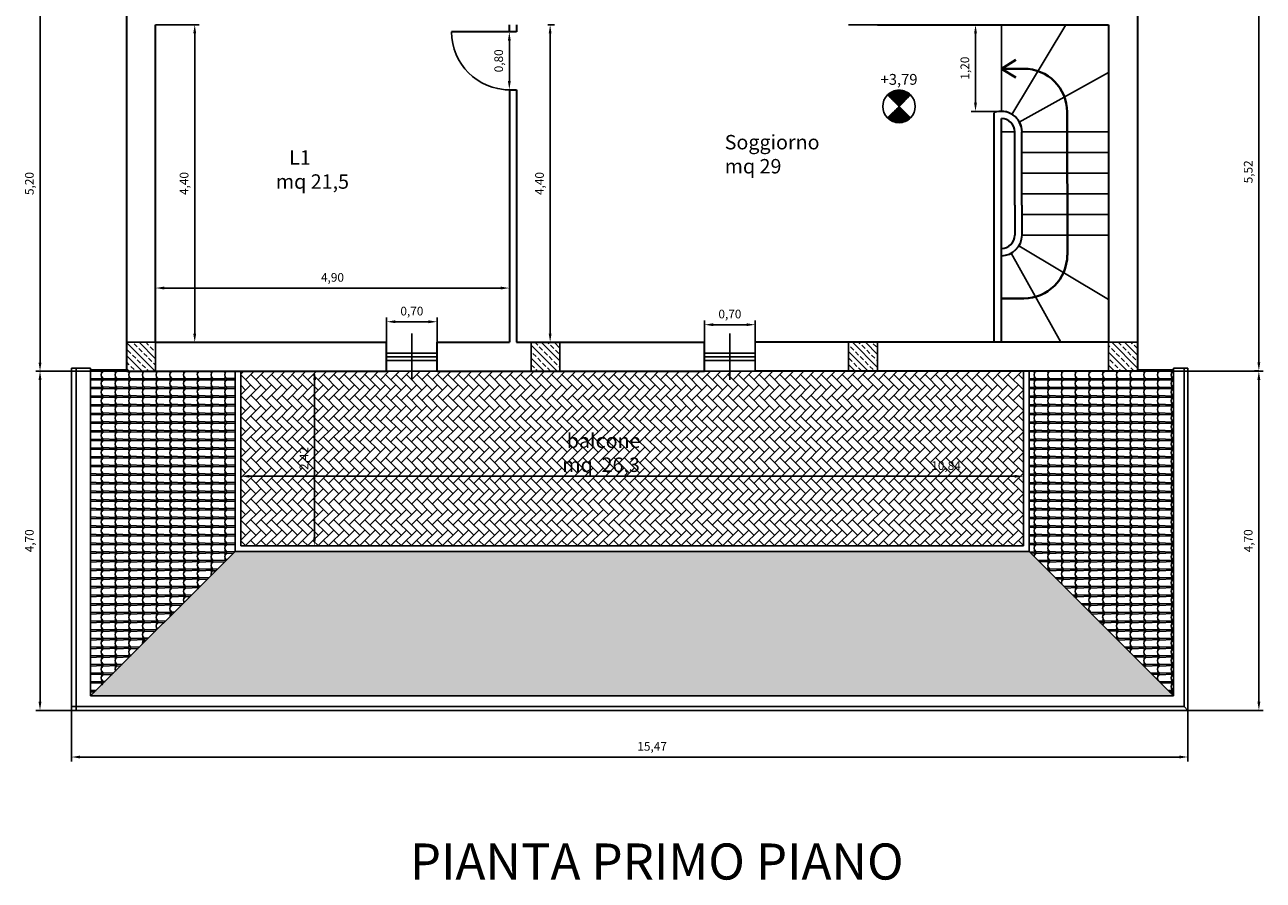
# Model space of a CAD drawing. Units: millimetres. Extents: x 124 to 230, y 139 to 224.
# Drawn here: x 187 to 204, y 193 to 204 of the extents above; entities that cross this region are included whole.
import ezdxf
from ezdxf.enums import TextEntityAlignment as Align

# ---------------------------------------------------------------- set-up
doc = ezdxf.new("R2010")
doc.units = ezdxf.units.MM
doc.linetypes.add('ACAD_ISO03W100', pattern=[30, 12, -18])
doc.layers.get('Defpoints').update_dxf_attribs({"linetype": 'LIMITE2'})
for name, color, linetype in [('ARREDI_attrezzature', 175, 'Continuous'), ('MURATURA sezioni - wall sections', 7, 'Continuous'), ('PAVIMENTAZIONI - flooring', 250, 'Continuous'), ('PILASTRI_struttura', 5, 'Continuous'), ('PROIEZIONI - projections', 145, 'Continuous'), ('PROIEZIONI finissime - fine line', 251, 'Continuous'), ('QUOTATURE - dimension', 251, 'Continuous'), ('TESTO', 253, 'Continuous'), ('TRATTEGGI_copertura', 35, 'Continuous'), ('VETRATE_sezioni', 161, 'Continuous')]:
    doc.layers.add(name, color=color, linetype=linetype)
doc.layers.add('PORTE infissi - doors', color=252, linetype='Continuous', lineweight=0)
doc.layers.add('TRATTEGGI', color=252, linetype='Continuous', lineweight=0)
doc.styles.add('ASHADE', font='simplex', dxfattribs={"height": 0.2})
doc.styles.add('ROMANS', font='swissel.ttf')
doc.styles.get("Standard").update_dxf_attribs({"font": 'arial.ttf'})
doc.linetypes.add('LIMITE2', pattern='A,6.35,-2.54,[132,ltypeshp.shx,S=2.54,R=0,X=-2.54,Y=0],-2.54,25.4', length=36.83)
doc.dimstyles.new('ISO-25', dxfattribs={"dimtxt": 0.12, "dimasz": 0.12, "dimexe": 0.06, "dimexo": 0, "dimgap": 0.06, "dimtad": 1, "dimzin": 1, "dimtxsty": 'Standard', "dimcen": 0.12, "dimadec": 0, "dimazin": 0, "dimtfac": 1, "dimtmove": 0, "dimatfit": 3, "dimfxl": 0, "dimarcsym": 0})
pattern_1 = [(90, (-0.00178, 2.72858), (-0.19, 1e-17), [0.02586, -0.09414]), (177.9904, (-0.011748, 2.6284245), (-0.18999984893, 2.1453e-07), [0.1778655, -3.2442391]), (182.0095, (-0.011748, 2.734602), (-0.18999984893, 1.1708e-07), [0.1778655, -3.2442391]), (128.3675, (-0.00178, 2.75444), (-0.19000011, 0.119999815), [0.02586, -0.2802445]), (231.6325, (-0.00178, 2.72858), (-0.19000011, -0.119999815), [0.02586, -0.2802445]), (279.9777, (-0.0258, 2.681513), (-2.18e-07, -0.1200000062), [0.026818, -1.0697675]), (80.0222, (-0.0258, 2.681513), (-8.5e-09, 0.1200000062), [0.026818, -1.0697675]), (297.8241, (-0.021153, 2.6551), (-4.2e-08, -0.119999833), [0.026818, -0.3802445]), (62.1759, (-0.021153, 2.707926), (-4.2e-08, 0.119999833), [0.026818, -0.3802445])]

# ---------------------------------------------------------------- blocks, each defined once
blk = doc.blocks.new('*D43')
at = {"layer": 'Defpoints', "color": 0}
for p in [(191.648, 199.652), (189.628, 197.232), (190.651, 197.232)]:
    blk.add_point(p, dxfattribs=at)
at = {"layer": 'QUOTATURE - dimension', "color": 0, "lineweight": -2}
for p, q in [((191.648, 199.652), (190.591, 199.652)), ((190.651, 199.532), (190.651, 197.352)), ((189.628, 197.232), (190.711, 197.232))]:
    blk.add_line(p, q, dxfattribs=at)
at = {"layer": 'QUOTATURE - dimension', "color": 0}
for points in [[(190.631, 199.532), (190.671, 199.532), (190.651, 199.652)], [(190.631, 197.352), (190.671, 197.352), (190.651, 197.232)]]:
    blk.add_solid(points, dxfattribs=at)
at = {"layer": 'QUOTATURE - dimension', "color": 0, "lineweight": -3, "insert": (190.518, 198.442), "char_height": 0.12, "attachment_point": 5, "rotation": 90}
blk.add_mtext('2,42', dxfattribs=at)
blk = doc.blocks.new('*D44')
at = {"layer": 'Defpoints', "color": 0}
for p in [(200.468, 198.196), (189.628, 197.232), (200.468, 197.232)]:
    blk.add_point(p, dxfattribs=at)
at = {"layer": 'QUOTATURE - dimension', "color": 0, "lineweight": -2}
for p, q in [((189.628, 197.232), (189.628, 198.256)), ((189.748, 198.196), (200.348, 198.196)), ((200.468, 197.232), (200.468, 198.256))]:
    blk.add_line(p, q, dxfattribs=at)
at = {"layer": 'QUOTATURE - dimension', "color": 0}
for points in [[(189.748, 198.216), (189.748, 198.176), (189.628, 198.196)], [(200.348, 198.216), (200.348, 198.176), (200.468, 198.196)]]:
    blk.add_solid(points, dxfattribs=at)
at = {"layer": 'QUOTATURE - dimension', "color": 0, "lineweight": -3, "insert": (199.397, 198.328), "char_height": 0.12, "attachment_point": 5}
blk.add_mtext('10,84', dxfattribs=at)
blk = doc.blocks.new('*D47')
at = {"layer": 'Defpoints', "color": 0}
for p in [(193.348, 200.804), (188.448, 200.052), (193.348, 200.052)]:
    blk.add_point(p, dxfattribs=at)
at = {"layer": 'QUOTATURE - dimension', "color": 0, "lineweight": -2}
for p, q in [((188.448, 200.052), (188.448, 200.864)), ((188.568, 200.804), (193.228, 200.804)), ((193.348, 200.052), (193.348, 200.864))]:
    blk.add_line(p, q, dxfattribs=at)
at = {"layer": 'QUOTATURE - dimension', "color": 0}
for points in [[(188.568, 200.824), (188.568, 200.784), (188.448, 200.804)], [(193.228, 200.824), (193.228, 200.784), (193.348, 200.804)]]:
    blk.add_solid(points, dxfattribs=at)
at = {"layer": 'QUOTATURE - dimension', "color": 0, "lineweight": -3, "insert": (190.898, 200.936), "char_height": 0.12, "attachment_point": 5}
blk.add_mtext('4,90', dxfattribs=at)
blk = doc.blocks.new('*D48')
at = {"layer": 'Defpoints', "color": 0}
for p in [(192.348, 200.337), (191.648, 199.652), (192.348, 199.652)]:
    blk.add_point(p, dxfattribs=at)
at = {"layer": 'QUOTATURE - dimension', "color": 0, "lineweight": -2}
for p, q in [((191.648, 199.652), (191.648, 200.397)), ((192.348, 199.652), (192.348, 200.397)), ((191.768, 200.337), (192.228, 200.337))]:
    blk.add_line(p, q, dxfattribs=at)
at = {"layer": 'QUOTATURE - dimension', "color": 0}
for points in [[(191.768, 200.357), (191.768, 200.317), (191.648, 200.337)], [(192.228, 200.357), (192.228, 200.317), (192.348, 200.337)]]:
    blk.add_solid(points, dxfattribs=at)
at = {"layer": 'QUOTATURE - dimension', "color": 0, "lineweight": -3, "insert": (191.998, 200.469), "char_height": 0.12, "attachment_point": 5}
blk.add_mtext('0,70', dxfattribs=at)
blk = doc.blocks.new('*D49')
at = {"layer": 'Defpoints', "color": 0}
for p in [(188.448, 204.452), (188.99, 204.452), (188.448, 200.052)]:
    blk.add_point(p, dxfattribs=at)
at = {"layer": 'QUOTATURE - dimension', "color": 0, "lineweight": -2}
for p, q in [((188.448, 204.452), (189.05, 204.452)), ((188.99, 200.172), (188.99, 204.332)), ((188.448, 200.052), (189.05, 200.052))]:
    blk.add_line(p, q, dxfattribs=at)
at = {"layer": 'QUOTATURE - dimension', "color": 0}
for points in [[(188.97, 204.332), (189.01, 204.332), (188.99, 204.452)], [(188.97, 200.172), (189.01, 200.172), (188.99, 200.052)]]:
    blk.add_solid(points, dxfattribs=at)
at = {"layer": 'QUOTATURE - dimension', "color": 0, "lineweight": -3, "insert": (188.858, 202.252), "char_height": 0.12, "attachment_point": 5, "rotation": 90}
blk.add_mtext('4,40', dxfattribs=at)
blk = doc.blocks.new('*D67')
at = {"layer": 'Defpoints', "color": 0}
for p in [(196.753, 200.296), (196.053, 199.652), (196.753, 199.652)]:
    blk.add_point(p, dxfattribs=at)
at = {"layer": 'QUOTATURE - dimension', "color": 0, "lineweight": -2}
for p, q in [((196.053, 199.652), (196.053, 200.356)), ((196.173, 200.296), (196.633, 200.296)), ((196.753, 199.652), (196.753, 200.356))]:
    blk.add_line(p, q, dxfattribs=at)
at = {"layer": 'QUOTATURE - dimension', "color": 0}
for points in [[(196.173, 200.316), (196.173, 200.276), (196.053, 200.296)], [(196.633, 200.316), (196.633, 200.276), (196.753, 200.296)]]:
    blk.add_solid(points, dxfattribs=at)
at = {"layer": 'QUOTATURE - dimension', "color": 0, "lineweight": -3, "insert": (196.403, 200.428), "char_height": 0.12, "attachment_point": 5}
blk.add_mtext('0,70', dxfattribs=at)
blk = doc.blocks.new('*X4')
at = {"color": 0}
for p, q in [((9.275, 10.675), (9.325, 10.675)), ((9.281, 10.681), (9.319, 10.681)), ((9.287, 10.688), (9.313, 10.688)), ((9.294, 10.694), (9.306, 10.694)), ((9.125, 10.525), (9.475, 10.525)), ((9.128, 10.519), (9.472, 10.519)), ((9.131, 10.531), (9.469, 10.531)), ((9.135, 10.512), (9.465, 10.512)), ((9.138, 10.537), (9.463, 10.537)), ((9.142, 10.506), (9.458, 10.506)), ((9.144, 10.544), (9.456, 10.544)), ((9.15, 10.55), (9.45, 10.55)), ((9.15, 10.5), (9.45, 10.5)), ((9.156, 10.556), (9.444, 10.556)), ((9.159, 10.494), (9.441, 10.494)), ((9.162, 10.562), (9.438, 10.562)), ((9.168, 10.488), (9.432, 10.488)), ((9.169, 10.569), (9.431, 10.569)), ((9.175, 10.575), (9.425, 10.575)), ((9.181, 10.581), (9.419, 10.581)), ((9.188, 10.588), (9.413, 10.588)), ((9.194, 10.594), (9.406, 10.594)), ((9.2, 10.6), (9.4, 10.6)), ((9.206, 10.606), (9.394, 10.606)), ((9.213, 10.613), (9.388, 10.613)), ((9.219, 10.619), (9.381, 10.619)), ((9.225, 10.625), (9.375, 10.625)), ((9.231, 10.631), (9.369, 10.631)), ((9.237, 10.637), (9.363, 10.637)), ((9.244, 10.644), (9.356, 10.644)), ((9.25, 10.65), (9.35, 10.65)), ((9.256, 10.656), (9.344, 10.656)), ((9.262, 10.662), (9.338, 10.662)), ((9.269, 10.669), (9.331, 10.669)), ((9.179, 10.481), (9.421, 10.481)), ((9.191, 10.475), (9.409, 10.475)), ((9.205, 10.469), (9.395, 10.469)), ((9.222, 10.463), (9.378, 10.463)), ((9.244, 10.456), (9.356, 10.456))]:
    blk.add_line(p, q, dxfattribs=at)
blk = doc.blocks.new('*X3')
at = {"color": 0}
for p, q in [((9.125, 10.875), (9.475, 10.875)), ((9.128, 10.881), (9.472, 10.881)), ((9.131, 10.869), (9.469, 10.869)), ((9.135, 10.887), (9.465, 10.887)), ((9.142, 10.894), (9.458, 10.894)), ((9.15, 10.9), (9.45, 10.9)), ((9.159, 10.906), (9.441, 10.906)), ((9.168, 10.912), (9.432, 10.912)), ((9.179, 10.919), (9.421, 10.919)), ((9.191, 10.925), (9.409, 10.925)), ((9.205, 10.931), (9.395, 10.931)), ((9.222, 10.938), (9.378, 10.938)), ((9.244, 10.944), (9.356, 10.944)), ((9.138, 10.863), (9.463, 10.863)), ((9.144, 10.856), (9.456, 10.856)), ((9.15, 10.85), (9.45, 10.85)), ((9.156, 10.844), (9.444, 10.844)), ((9.163, 10.838), (9.438, 10.838)), ((9.169, 10.831), (9.431, 10.831)), ((9.175, 10.825), (9.425, 10.825)), ((9.181, 10.819), (9.419, 10.819)), ((9.188, 10.812), (9.412, 10.812)), ((9.194, 10.806), (9.406, 10.806)), ((9.2, 10.8), (9.4, 10.8)), ((9.206, 10.794), (9.394, 10.794)), ((9.213, 10.787), (9.388, 10.787)), ((9.219, 10.781), (9.381, 10.781)), ((9.225, 10.775), (9.375, 10.775)), ((9.231, 10.769), (9.369, 10.769)), ((9.238, 10.762), (9.363, 10.762)), ((9.244, 10.756), (9.356, 10.756)), ((9.25, 10.75), (9.35, 10.75)), ((9.256, 10.744), (9.344, 10.744)), ((9.263, 10.738), (9.338, 10.738)), ((9.269, 10.731), (9.331, 10.731)), ((9.275, 10.725), (9.325, 10.725)), ((9.281, 10.719), (9.319, 10.719)), ((9.288, 10.713), (9.312, 10.713)), ((9.294, 10.706), (9.306, 10.706))]:
    blk.add_line(p, q, dxfattribs=at)
blk = doc.blocks.new('*D12')
at = {"layer": 'Defpoints', "color": 0}
for p in [(193.879, 204.452), (193.848, 200.052), (193.913, 200.052)]:
    blk.add_point(p, dxfattribs=at)
at = {"layer": 'QUOTATURE - dimension', "color": 0, "lineweight": -2}
for p, q in [((193.879, 204.452), (193.973, 204.452)), ((193.913, 204.332), (193.913, 200.172)), ((193.848, 200.052), (193.973, 200.052))]:
    blk.add_line(p, q, dxfattribs=at)
at = {"layer": 'QUOTATURE - dimension', "color": 0}
for points in [[(193.893, 204.332), (193.933, 204.332), (193.913, 204.452)], [(193.893, 200.172), (193.933, 200.172), (193.913, 200.052)]]:
    blk.add_solid(points, dxfattribs=at)
at = {"layer": 'QUOTATURE - dimension', "color": 0, "lineweight": 25, "insert": (193.781, 202.252), "char_height": 0.12, "attachment_point": 5, "rotation": 90}
blk.add_mtext('4,40', dxfattribs=at)
blk = doc.blocks.new('*D100')
at = {"layer": 'Defpoints', "color": 0}
for p in [(202.048, 199.652), (202.048, 194.952), (203.73, 194.952)]:
    blk.add_point(p, dxfattribs=at)
at = {"layer": 'QUOTATURE - dimension', "color": 0, "lineweight": -2}
for p, q in [((202.048, 199.652), (203.79, 199.652)), ((203.73, 199.532), (203.73, 195.072)), ((202.048, 194.952), (203.79, 194.952))]:
    blk.add_line(p, q, dxfattribs=at)
at = {"layer": 'QUOTATURE - dimension', "color": 0}
for points in [[(203.71, 199.532), (203.75, 199.532), (203.73, 199.652)], [(203.71, 195.072), (203.75, 195.072), (203.73, 194.952)]]:
    blk.add_solid(points, dxfattribs=at)
at = {"layer": 'QUOTATURE - dimension', "color": 0, "lineweight": 25, "insert": (203.598, 197.302), "char_height": 0.12, "attachment_point": 5, "rotation": 90}
blk.add_mtext('4,70', dxfattribs=at)
blk = doc.blocks.new('*D30')
at = {"layer": 'Defpoints', "color": 0}
for p in [(203.73, 205.172), (203.73, 205.172), (203.73, 199.656)]:
    blk.add_point(p, dxfattribs=at)
at = {"layer": 'QUOTATURE - dimension', "color": 0, "lineweight": -2}
for p, q in [((203.73, 205.172), (203.67, 205.172)), ((203.73, 199.776), (203.73, 205.052)), ((203.73, 199.656), (203.67, 199.656))]:
    blk.add_line(p, q, dxfattribs=at)
at = {"layer": 'QUOTATURE - dimension', "color": 0}
for points in [[(203.71, 205.052), (203.75, 205.052), (203.73, 205.172)], [(203.71, 199.776), (203.75, 199.776), (203.73, 199.656)]]:
    blk.add_solid(points, dxfattribs=at)
at = {"layer": 'QUOTATURE - dimension', "color": 0, "lineweight": 25, "insert": (203.598, 202.414), "char_height": 0.12, "attachment_point": 5, "rotation": 90}
blk.add_mtext('5,52', dxfattribs=at)
blk = doc.blocks.new('*D101')
at = {"layer": 'Defpoints', "color": 0}
for p in [(187.283, 194.952), (202.748, 194.952), (202.748, 194.306)]:
    blk.add_point(p, dxfattribs=at)
at = {"layer": 'QUOTATURE - dimension', "color": 0, "lineweight": -2}
for p, q in [((187.283, 194.952), (187.283, 194.246)), ((202.748, 194.952), (202.748, 194.246)), ((187.403, 194.306), (202.628, 194.306))]:
    blk.add_line(p, q, dxfattribs=at)
at = {"layer": 'QUOTATURE - dimension', "color": 0}
for points in [[(187.403, 194.326), (187.403, 194.286), (187.283, 194.306)], [(202.628, 194.326), (202.628, 194.286), (202.748, 194.306)]]:
    blk.add_solid(points, dxfattribs=at)
at = {"layer": 'QUOTATURE - dimension', "color": 0, "lineweight": 25, "insert": (195.326, 194.438), "char_height": 0.12, "attachment_point": 5}
blk.add_mtext('15,47', dxfattribs=at)
blk = doc.blocks.new('*D102')
at = {"layer": 'Defpoints', "color": 0}
for p in [(186.847, 199.652), (188.048, 199.652), (187.283, 194.952)]:
    blk.add_point(p, dxfattribs=at)
at = {"layer": 'QUOTATURE - dimension', "color": 0, "lineweight": -2}
for p, q in [((188.048, 199.652), (186.787, 199.652)), ((186.847, 195.072), (186.847, 199.532)), ((187.283, 194.952), (186.787, 194.952))]:
    blk.add_line(p, q, dxfattribs=at)
at = {"layer": 'QUOTATURE - dimension', "color": 0}
for points in [[(186.827, 199.532), (186.867, 199.532), (186.847, 199.652)], [(186.827, 195.072), (186.867, 195.072), (186.847, 194.952)]]:
    blk.add_solid(points, dxfattribs=at)
at = {"layer": 'QUOTATURE - dimension', "color": 0, "lineweight": 25, "insert": (186.715, 197.302), "char_height": 0.12, "attachment_point": 5, "rotation": 90}
blk.add_mtext('4,70', dxfattribs=at)
blk = doc.blocks.new('*D33')
at = {"layer": 'Defpoints', "color": 0}
for p in [(188.048, 204.852), (186.847, 199.652), (186.847, 199.652)]:
    blk.add_point(p, dxfattribs=at)
at = {"layer": 'QUOTATURE - dimension', "color": 0, "lineweight": -2}
for p, q in [((188.048, 204.852), (186.787, 204.852)), ((186.847, 204.732), (186.847, 199.772)), ((186.847, 199.652), (186.787, 199.652))]:
    blk.add_line(p, q, dxfattribs=at)
at = {"layer": 'QUOTATURE - dimension', "color": 0}
for points in [[(186.827, 204.732), (186.867, 204.732), (186.847, 204.852)], [(186.827, 199.772), (186.867, 199.772), (186.847, 199.652)]]:
    blk.add_solid(points, dxfattribs=at)
at = {"layer": 'QUOTATURE - dimension', "color": 0, "lineweight": 25, "insert": (186.715, 202.252), "char_height": 0.12, "attachment_point": 5, "rotation": 90}
blk.add_mtext('5,20', dxfattribs=at)
blk = doc.blocks.new('*D113')
at = {"layer": 'Defpoints', "color": 0}
for p in [(193.398, 204.352), (193.348, 203.552), (193.348, 203.552)]:
    blk.add_point(p, dxfattribs=at)
at = {"layer": 'QUOTATURE - dimension', "color": 0, "lineweight": -2}
for p, q in [((193.398, 204.352), (193.288, 204.352)), ((193.348, 204.232), (193.348, 203.672)), ((193.348, 203.552), (193.288, 203.552))]:
    blk.add_line(p, q, dxfattribs=at)
at = {"layer": 'QUOTATURE - dimension', "color": 0}
for points in [[(193.328, 204.232), (193.368, 204.232), (193.348, 204.352)], [(193.328, 203.672), (193.368, 203.672), (193.348, 203.552)]]:
    blk.add_solid(points, dxfattribs=at)
at = {"layer": 'QUOTATURE - dimension', "color": 0, "lineweight": 25, "insert": (193.216, 203.952), "char_height": 0.12, "attachment_point": 5, "rotation": 90}
blk.add_mtext('0,80', dxfattribs=at)
blk = doc.blocks.new('*D114')
at = {"layer": 'Defpoints', "color": 0}
for p in [(199.805, 204.451), (200.163, 204.451), (200.163, 203.251)]:
    blk.add_point(p, dxfattribs=at)
at = {"layer": 'QUOTATURE - dimension', "color": 0, "lineweight": -2}
for p, q in [((200.163, 204.451), (199.745, 204.451)), ((199.805, 203.371), (199.805, 204.331)), ((200.163, 203.251), (199.745, 203.251))]:
    blk.add_line(p, q, dxfattribs=at)
at = {"layer": 'QUOTATURE - dimension', "color": 0}
for points in [[(199.785, 204.331), (199.825, 204.331), (199.805, 204.451)], [(199.785, 203.371), (199.825, 203.371), (199.805, 203.251)]]:
    blk.add_solid(points, dxfattribs=at)
at = {"layer": 'QUOTATURE - dimension', "color": 0, "lineweight": 25, "insert": (199.673, 203.851), "char_height": 0.12, "attachment_point": 5, "rotation": 90}
blk.add_mtext('1,20', dxfattribs=at)

msp = doc.modelspace()

# ---------------------------------------------------------------- hatches: boundary and pattern name
at = {"layer": 'PAVIMENTAZIONI - flooring', "lineweight": 25}
h = msp.add_hatch(dxfattribs=at)
h.set_pattern_fill('AR-HBONE', color=256, scale=0.001, angle=90, style=0)
h.set_pattern_definition([(135, (-31.57933, -58.09198), (-0.143684098, 2e-17), [0.3048, -0.1016]), (225, (-31.65117, -58.02014), (-0.143684098, 2e-17), [0.3048, -0.1016])])
h.paths.add_polyline_path([(189.628, 199.652), (191.648, 199.652), (192.348, 199.652), (196.053, 199.652), (196.753, 199.652), (200.468, 199.652), (200.468, 197.232), (189.628, 197.232)])
at = {"layer": 'TRATTEGGI_copertura', "lineweight": -3}
h = msp.add_hatch(dxfattribs=at)
h.set_pattern_fill('COPPI05,_O', color=256, scale=0.005, angle=90, pattern_type=2)
h.set_pattern_definition(pattern_1)
h.paths.add_polyline_path([(189.548, 199.652), (188.048, 199.652), (187.548, 199.652), (187.548, 195.152), (189.548, 197.152)])
h = msp.add_hatch(dxfattribs=at)
h.set_pattern_fill('COPPI05,_O', color=256, scale=0.005, angle=90, pattern_type=2)
h.set_pattern_definition(pattern_1)
h.paths.add_polyline_path([(202.548, 199.652), (202.048, 199.652), (201.648, 199.652), (200.548, 199.652), (200.548, 197.252), (200.548, 197.152), (202.548, 195.152)])
h = msp.add_hatch(dxfattribs=at)
h.set_pattern_fill('COPPI05', color=256, scale=0.005, angle=180, style=0, pattern_type=2)
h.set_pattern_definition([(180, (-0.10707, 2.61973), (-2e-17, -0.19), [0.02586, -0.09414]), (267.9904, (-0.0069115, 2.609765), (-2.1453e-07, -0.18999984893), [0.1778655, -3.2442391]), (272.0095, (-0.113089, 2.609765), (-1.1708e-07, -0.18999984893), [0.1778655, -3.2442391]), (218.3675, (-0.13293, 2.61973), (-0.119999815, -0.19000011), [0.02586, -0.2802445]), (321.6325, (-0.10707, 2.61973), (0.119999815, -0.19000011), [0.02586, -0.2802445]), (9.9777, (-0.06, 2.595713), (0.1200000062, -2.18e-07), [0.026818, -1.0697675]), (170.0222, (-0.06, 2.595713), (-0.1200000062, -8.5e-09), [0.026818, -1.0697675]), (27.8241, (-0.03359, 2.60036), (0.119999833, -4.2e-08), [0.026818, -0.3802445]), (152.1759, (-0.08641, 2.60036), (-0.119999833, -4.2e-08), [0.026818, -0.3802445])])
h.paths.add_polyline_path([(200.548, 197.152), (189.548, 197.152), (187.548, 195.152), (202.548, 195.152)])

# ---------------------------------------------------------------- linework, layer by layer
at = {"layer": 'ARREDI_attrezzature'}
msp.add_line((191.998, 199.532), (191.998, 200.172), dxfattribs=at)
at = {"layer": 'MURATURA sezioni - wall sections', "lineweight": 30}
for p, q in [((202.048, 206.292), (202.048, 199.652)), ((188.048, 199.652), (188.048, 204.852)), ((188.448, 200.052), (188.448, 204.452)), ((193.348, 204.352), (193.348, 204.452)), ((193.448, 204.352), (193.348, 204.352)), ((193.448, 204.452), (193.448, 204.352)), ((198.448, 204.451), (201.648, 204.451)), ((201.648, 204.451), (201.648, 200.052)), ((193.348, 203.552), (193.348, 200.052)), ((193.348, 203.551), (193.448, 203.551)), ((193.448, 203.552), (193.448, 200.052)), ((188.448, 200.052), (191.648, 200.052)), ((191.648, 199.652), (191.648, 200.052)), ((192.348, 200.052), (193.348, 200.052)), ((193.448, 200.052), (196.053, 200.052)), ((196.053, 199.652), (196.053, 200.052)), ((201.648, 200.052), (196.753, 200.052)), ((188.048, 199.652), (189.628, 199.652)), ((189.628, 199.652), (191.648, 199.652)), ((192.348, 199.652), (196.053, 199.652)), ((200.468, 199.652), (196.753, 199.652)), ((202.048, 199.652), (200.468, 199.652))]:
    msp.add_line(p, q, dxfattribs=at)
at = {"layer": 'MURATURA sezioni - wall sections', "ltscale": 0.5}
for p, q in [((198.048, 204.451), (201.048, 204.451)), ((196.753, 199.652), (196.753, 200.052))]:
    msp.add_line(p, q, dxfattribs=at)
at = {"layer": 'MURATURA sezioni - wall sections', "lineweight": -3}
for p, q in [((192.348, 199.652), (192.348, 200.052)), ((196.753, 199.652), (196.753, 200.052)), ((188.048, 199.652), (189.548, 199.652))]:
    msp.add_line(p, q, dxfattribs=at)
at = {"layer": 'MURATURA sezioni - wall sections', "lineweight": 30, "ltscale": 0.5}
msp.add_line((192.348, 199.652), (192.348, 200.052), dxfattribs=at)
at = {"layer": 'PILASTRI_struttura', "ltscale": 0.5}
for p, q in [((188.048, 199.652), (188.048, 200.052)), ((188.448, 200.052), (188.448, 199.652)), ((193.648, 199.652), (193.648, 200.052)), ((194.048, 200.052), (194.048, 199.652)), ((198.048, 199.652), (198.048, 200.052)), ((198.448, 200.052), (198.448, 199.652)), ((201.648, 200.052), (202.048, 200.052)), ((201.648, 199.652), (201.648, 200.052)), ((202.048, 200.052), (202.048, 199.652)), ((188.048, 199.652), (188.448, 199.652)), ((193.648, 199.652), (194.048, 199.652)), ((198.048, 199.652), (198.448, 199.652)), ((201.648, 199.652), (202.048, 199.652))]:
    msp.add_line(p, q, dxfattribs=at)
at = {"layer": 'PILASTRI_struttura'}
for p, q in [((188.048, 200.052), (188.448, 200.052)), ((193.648, 200.052), (194.048, 200.052)), ((198.051, 200.011), (198.048, 200.013)), ((193.65, 199.652), (193.648, 199.654)), ((198.051, 199.652), (198.048, 199.654))]:
    msp.add_line(p, q, dxfattribs=at)
at = {"layer": 'PILASTRI_struttura', "lineweight": -3}
for p, q in [((198.048, 200.052), (198.448, 200.052)), ((201.648, 200.04), (201.648, 199.92)), ((201.648, 199.652), (201.648, 199.772))]:
    msp.add_line(p, q, dxfattribs=at)
at = {"layer": 'PILASTRI_struttura'}
msp.add_lwpolyline([(194.048, 199.802), (194.048, 199.652), (194.048, 199.802), (194.048, 199.906)], dxfattribs=at)
at = {"layer": 'PORTE infissi - doors', "lineweight": 30}
msp.add_line((193.348, 204.352), (192.548, 204.352), dxfattribs=at)
at = {"layer": 'PORTE infissi - doors', "lineweight": -3}
msp.add_arc((193.348, 204.352), 0.8, 180, 270, dxfattribs=at)
at = {"layer": 'PROIEZIONI - projections', "ltscale": 0.5}
for p, q in [((200.163, 203.251), (200.163, 204.451)), ((200.31, 203.21), (201.057, 204.451)), ((200.412, 203.104), (201.648, 203.791)), ((200.448, 202.966), (201.648, 202.966)), ((200.448, 202.68), (201.648, 202.68)), ((200.448, 202.395), (201.648, 202.395)), ((200.448, 202.109), (201.648, 202.109)), ((200.448, 201.823), (201.648, 201.823)), ((200.448, 201.823), (201.648, 201.823)), ((200.448, 201.538), (201.648, 201.538)), ((200.301, 201.288), (200.988, 200.052)), ((200.407, 201.39), (201.648, 200.643))]:
    msp.add_line(p, q, dxfattribs=at)
at = {"layer": 'PROIEZIONI - projections', "lineweight": 30, "ltscale": 100}
for p, q in [((200.063, 201.252), (200.063, 203.233)), ((200.163, 201.252), (200.163, 203.151))]:
    msp.add_line(p, q, dxfattribs=at)
at = {"layer": 'PROIEZIONI - projections', "lineweight": -3}
for p, q in [((200.163, 202.966), (200.348, 202.966)), ((187.283, 199.692), (187.283, 194.952)), ((187.548, 199.692), (187.283, 199.692)), ((187.348, 199.692), (187.348, 194.952)), ((187.548, 199.672), (187.548, 199.692)), ((202.548, 199.652), (202.548, 199.692)), ((202.548, 199.672), (202.548, 199.692)), ((202.548, 199.692), (202.748, 199.692)), ((202.693, 199.692), (202.693, 195.007)), ((202.748, 199.692), (202.748, 194.952)), ((187.548, 199.652), (187.548, 199.672)), ((187.548, 199.672), (188.048, 199.672)), ((188.048, 199.652), (187.548, 199.652)), ((187.548, 199.652), (187.548, 195.152)), ((189.548, 199.652), (189.548, 197.152)), ((189.628, 199.652), (189.628, 197.232)), ((200.468, 199.652), (200.468, 197.232)), ((200.548, 199.652), (200.548, 197.152)), ((200.548, 199.652), (200.548, 197.252)), ((202.548, 199.672), (202.048, 199.672)), ((202.048, 199.652), (202.548, 199.652)), ((202.548, 199.652), (202.548, 199.672)), ((202.548, 199.652), (202.548, 195.152)), ((187.548, 195.152), (189.548, 197.152)), ((189.548, 197.152), (200.548, 197.152)), ((189.628, 197.232), (200.468, 197.232)), ((202.548, 195.152), (200.548, 197.152)), ((187.548, 195.152), (202.548, 195.152)), ((187.283, 195.007), (202.693, 195.007)), ((187.283, 194.952), (202.748, 194.952)), ((202.693, 195.007), (202.748, 194.952))]:
    msp.add_line(p, q, dxfattribs=at)
at = {"layer": 'PROIEZIONI - projections', "lineweight": 30, "ltscale": 0.5}
for p, q in [((200.348, 201.951), (200.348, 202.966)), ((200.448, 201.951), (200.448, 202.966)), ((200.063, 200.052), (200.063, 201.252)), ((200.163, 200.052), (200.163, 201.252))]:
    msp.add_line(p, q, dxfattribs=at)
at = {"layer": 'PROIEZIONI - projections', "linetype": 'ACAD_ISO03W100', "ltscale": 0.5}
for p, q in [((200.448, 202.966), (201.648, 202.966)), ((200.448, 202.966), (201.648, 202.966)), ((201.648, 202.966), (200.448, 202.966)), ((200.448, 202.966), (201.648, 202.966)), ((200.448, 202.966), (201.648, 202.966)), ((200.448, 202.966), (201.648, 202.966)), ((200.448, 202.68), (201.648, 202.68)), ((200.448, 202.109), (201.648, 202.109))]:
    msp.add_line(p, q, dxfattribs=at)
at = {"layer": 'PROIEZIONI - projections'}
msp.add_line((200.448, 202.395), (200.448, 202.395), dxfattribs=at)
at = {"layer": 'PROIEZIONI - projections', "lineweight": 30}
for p, q in [((200.348, 201.951), (200.348, 201.538)), ((200.448, 201.951), (200.448, 201.538))]:
    msp.add_line(p, q, dxfattribs=at)
at = {"layer": 'PROIEZIONI - projections', "ltscale": 100}
msp.add_line((200.163, 201.352), (200.163, 201.352), dxfattribs=at)
at = {"layer": 'PROIEZIONI - projections', "lineweight": 30, "ltscale": 100}
msp.add_arc((200.163, 202.966), 0.286, 0, 110.4897, dxfattribs=at)
at = {"layer": 'PROIEZIONI - projections', "linetype": 'ACAD_ISO03W100', "ltscale": 0.5}
msp.add_arc((200.163, 202.966), 0.286, 0, 90, dxfattribs=at)
at = {"layer": 'PROIEZIONI - projections', "lineweight": 30, "ltscale": 0.5}
for centre, radius, start, end in [((200.163, 202.966), 0.186, 0, 90), ((200.163, 201.538), 0.286, 270, 0), ((200.163, 201.538), 0.186, 270, 0)]:
    msp.add_arc(centre, radius, start, end, dxfattribs=at)
at = {"layer": 'PROIEZIONI finissime - fine line', "lineweight": 40, "ltscale": 100}
for p, q in [((200.163, 203.842), (200.364, 203.964)), ((200.474, 203.842), (200.163, 203.842)), ((200.163, 203.842), (200.364, 203.721)), ((201.077, 201.259), (201.074, 203.242)), ((200.474, 200.659), (200.163, 200.659))]:
    msp.add_line(p, q, dxfattribs=at)
at = {"layer": 'PROIEZIONI finissime - fine line'}
msp.add_line((196.403, 199.532), (196.403, 200.172), dxfattribs=at)
at = {"layer": 'PROIEZIONI finissime - fine line', "lineweight": 25}
for p, q in [((191.648, 199.652), (192.348, 199.652)), ((196.053, 199.652), (196.753, 199.652))]:
    msp.add_line(p, q, dxfattribs=at)
at = {"layer": 'PROIEZIONI finissime - fine line', "lineweight": 40, "ltscale": 100}
for centre, radius, start, end in [((200.474, 203.242), 0.6, 0, 90), ((200.471, 201.264), 0.605, 270.2045, 359.5067)]:
    msp.add_arc(centre, radius, start, end, dxfattribs=at)
at = {"layer": 'QUOTATURE - dimension'}
for points in [[(198.905, 203.479, 0.414214), (198.587, 203.479), (198.746, 203.32)], [(198.587, 203.161), (198.746, 203.32), (198.905, 203.161, -0.414214)]]:
    msp.add_lwpolyline(points, format="xyb", close=True, dxfattribs=at)
for start, end in [(135, 225), (315, 45)]:
    msp.add_arc((198.746, 203.32), 0.225, start, end, dxfattribs=at)
at = {"layer": 'TRATTEGGI'}
for p, q in [((188.442, 199.652), (188.048, 200.045)), ((188.195, 199.988), (188.15, 200.033)), ((188.448, 199.825), (188.221, 200.052)), ((188.352, 200.011), (188.311, 200.052)), ((193.741, 200.011), (193.699, 200.052)), ((194.048, 199.793), (193.789, 200.052)), ((193.898, 200.033), (193.879, 200.052)), ((194.048, 199.972), (193.969, 200.052)), ((198.448, 199.703), (198.1, 200.052)), ((198.208, 200.033), (198.189, 200.052)), ((198.448, 199.883), (198.279, 200.052)), ((198.433, 199.988), (198.388, 200.033)), ((202.048, 199.695), (201.692, 200.052)), ((201.823, 200.011), (201.781, 200.052)), ((202.048, 199.875), (201.871, 200.052)), ((201.98, 200.033), (201.961, 200.052)), ((188.262, 199.652), (188.048, 199.866)), ((188.105, 199.899), (188.061, 199.943)), ((188.173, 199.831), (188.128, 199.876)), ((188.263, 199.921), (188.218, 199.966)), ((188.33, 199.854), (188.285, 199.899)), ((188.42, 199.943), (188.375, 199.988)), ((188.448, 199.915), (188.442, 199.921)), ((194.009, 199.652), (193.648, 200.013)), ((193.651, 199.921), (193.648, 199.923)), ((193.718, 199.854), (193.673, 199.899)), ((193.808, 199.943), (193.763, 199.988)), ((193.875, 199.876), (193.83, 199.921)), ((193.943, 199.809), (193.898, 199.854)), ((193.965, 199.966), (193.92, 200.011)), ((194.032, 199.899), (193.987, 199.943)), ((198.32, 199.652), (198.048, 199.924)), ((198.118, 199.943), (198.074, 199.988)), ((198.186, 199.876), (198.141, 199.921)), ((198.253, 199.809), (198.208, 199.854)), ((198.276, 199.966), (198.231, 200.011)), ((198.343, 199.899), (198.298, 199.943)), ((198.41, 199.831), (198.365, 199.876)), ((201.666, 199.988), (201.648, 200.005)), ((201.912, 199.652), (201.648, 199.916)), ((201.733, 199.921), (201.688, 199.966)), ((201.8, 199.854), (201.755, 199.899)), ((201.89, 199.943), (201.845, 199.988)), ((201.957, 199.876), (201.913, 199.921)), ((202.025, 199.809), (201.98, 199.854)), ((202.047, 199.966), (202.002, 200.011)), ((188.083, 199.741), (188.048, 199.776)), ((188.082, 199.652), (188.048, 199.686)), ((188.15, 199.674), (188.105, 199.719)), ((188.24, 199.764), (188.195, 199.809)), ((188.307, 199.696), (188.263, 199.741)), ((188.397, 199.786), (188.352, 199.831)), ((188.448, 199.735), (188.42, 199.764)), ((193.83, 199.652), (193.648, 199.833)), ((193.696, 199.696), (193.651, 199.741)), ((193.785, 199.786), (193.741, 199.831)), ((193.853, 199.719), (193.808, 199.764)), ((193.92, 199.652), (193.875, 199.696)), ((194.01, 199.741), (193.965, 199.786)), ((194.048, 199.703), (194.032, 199.719)), ((198.14, 199.652), (198.048, 199.744)), ((198.096, 199.786), (198.051, 199.831)), ((198.163, 199.719), (198.118, 199.764)), ((198.23, 199.652), (198.186, 199.696)), ((198.32, 199.741), (198.276, 199.786)), ((198.388, 199.674), (198.343, 199.719)), ((198.448, 199.793), (198.433, 199.809)), ((201.732, 199.652), (201.648, 199.736)), ((201.711, 199.764), (201.666, 199.809)), ((201.778, 199.696), (201.733, 199.741)), ((201.868, 199.786), (201.823, 199.831)), ((201.935, 199.719), (201.89, 199.764)), ((202.002, 199.652), (201.957, 199.696)), ((202.048, 199.785), (202.047, 199.786)), ((188.352, 199.652), (188.33, 199.674)), ((193.74, 199.652), (193.718, 199.674)), ((201.822, 199.652), (201.8, 199.674))]:
    msp.add_line(p, q, dxfattribs=at)
at = {"layer": 'VETRATE_sezioni', "ltscale": 0.5}
for p, q in [((191.648, 199.902), (192.348, 199.902)), ((191.648, 199.852), (192.348, 199.852)), ((196.053, 199.902), (196.753, 199.902)), ((196.053, 199.852), (196.753, 199.852)), ((191.648, 199.802), (192.348, 199.802)), ((196.053, 199.802), (196.753, 199.802))]:
    msp.add_line(p, q, dxfattribs=at)

# ---------------------------------------------------------------- block references
at = {"layer": 'QUOTATURE - dimension', "xscale": 0.8999999999999773, "yscale": 0.8999999999999773, "zscale": 0.8999999999999773}
for name in ['*X3', '*X4']:
    msp.add_blockref(name, (190.376, 193.69), dxfattribs=at)

# ---------------------------------------------------------------- texts
at = {"layer": 'QUOTATURE - dimension', "linetype": 'Continuous'}
msp.add_text('+3,79', height=0.15, dxfattribs=at).set_placement((198.746, 203.62), align=Align.CENTER)
at = {"layer": 'TESTO', "lineweight": -3, "char_height": 0.2, "attachment_point": 1, "style": 'ASHADE'}
for s, insert, width in [('{\\C7;Soggiorno }\\Pmq 29', (196.331, 202.925), 20.87778), ('{\\C7;   L1}\\Pmq 21,5', (190.114, 202.713), 19.01111), (' balcone\\Pmq  26,3', (194.082, 198.789), 24.56667)]:
    msp.add_mtext(s, dxfattribs=dict(at, insert=insert, width=width))
at = {"layer": 'TESTO', "insert": (191.97, 193.108), "char_height": 0.5, "width": 53.24581, "attachment_point": 1, "style": 'ROMANS'}
msp.add_mtext('{\\fTw Cen MT Condensed Extra Bold|b0|i0|c0|p34;\\C7;PIANTA PRIMO PIANO}', dxfattribs=at)

# ---------------------------------------------------------------- dimensions: what is measured, and where the dimension line sits
at = {"layer": 'QUOTATURE - dimension', "lineweight": 25}
for base, p1, p2, picture, middle in [((203.73, 205.172), (203.73, 199.656), (203.73, 205.172), '*D30', (203.598, 202.414)), ((186.847, 199.652), (188.048, 204.852), (186.847, 199.652), '*D33', (186.715, 202.252))]:
    dim = msp.add_linear_dim(base=base, p1=p1, p2=p2, angle=90, dimstyle='ISO-25', override={"dimtmove": 1}, dxfattribs=at)
    dim.commit()
    dim.dimension.update_dxf_attribs({"geometry": picture, "text_midpoint": middle})
at = {"layer": 'QUOTATURE - dimension', "lineweight": -3}
for base, p1, p2, picture, middle in [((188.99, 204.452), (188.448, 200.052), (188.448, 204.452), '*D49', (188.99, 202.252)), ((190.651, 197.232), (191.648, 199.652), (189.628, 197.232), '*D43', (190.651, 198.442))]:
    dim = msp.add_linear_dim(base=base, p1=p1, p2=p2, angle=90, dimstyle='ISO-25', dxfattribs=at)
    dim.commit()
    dim.dimension.update_dxf_attribs({"geometry": picture, "text_midpoint": middle, "dimtype": 160})
at = {"layer": 'QUOTATURE - dimension', "lineweight": 25}
for base, p1, p2, picture, middle in [((193.348, 203.552), (193.398, 204.352), (193.348, 203.552), '*D113', (193.348, 203.952)), ((193.913, 200.052), (193.879, 204.452), (193.848, 200.052), '*D12', (193.913, 202.252)), ((199.805, 204.451), (200.163, 203.251), (200.163, 204.451), '*D114', (199.805, 203.851)), ((186.847, 199.652), (187.283, 194.952), (188.048, 199.652), '*D102', (186.847, 197.302)), ((203.73, 194.952), (202.048, 199.652), (202.048, 194.952), '*D100', (203.73, 197.302))]:
    dim = msp.add_linear_dim(base=base, p1=p1, p2=p2, angle=90, dimstyle='ISO-25', dxfattribs=at)
    dim.commit()
    dim.dimension.update_dxf_attribs({"geometry": picture, "text_midpoint": middle, "dimtype": 160})
at = {"layer": 'QUOTATURE - dimension', "lineweight": -3}
for base, p1, p2, picture, middle in [((193.348, 200.804), (188.448, 200.052), (193.348, 200.052), '*D47', (190.898, 200.804)), ((192.348, 200.337), (191.648, 199.652), (192.348, 199.652), '*D48', (191.998, 200.337)), ((196.753, 200.296), (196.053, 199.652), (196.753, 199.652), '*D67', (196.403, 200.296)), ((200.468, 198.196), (189.628, 197.232), (200.468, 197.232), '*D44', (199.397, 198.196))]:
    dim = msp.add_linear_dim(base=base, p1=p1, p2=p2, dimstyle='ISO-25', dxfattribs=at)
    dim.commit()
    dim.dimension.update_dxf_attribs({"geometry": picture, "text_midpoint": middle, "dimtype": 160})
at = {"layer": 'QUOTATURE - dimension', "lineweight": 25}
dim = msp.add_linear_dim(base=(202.748432416, 194.305848717), p1=(187.283432416, 194.952031624), p2=(202.748432416, 194.952031624), dimstyle='ISO-25', dxfattribs=at)
dim.commit()
dim.dimension.update_dxf_attribs({"geometry": '*D101', "text_midpoint": (195.326075644, 194.305848717), "dimtype": 160})

doc.saveas('drawing.dxf')
